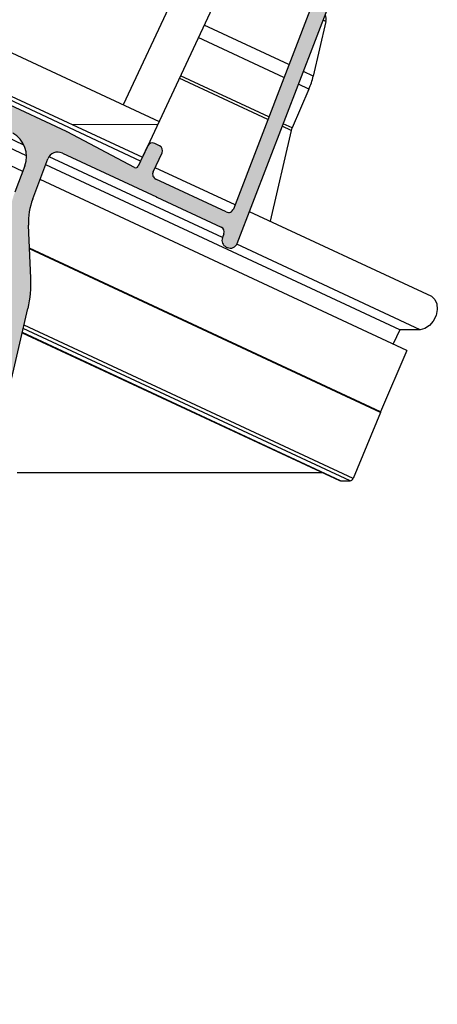
# Model space of a CAD drawing. Units: millimetres. Extents: x -23267466 to 44913, y -22484615 to 188.
# Drawn here: x -23265826 to -23265784, y -22483581 to -22483481 of the extents above; entities that cross this region are included whole.
import ezdxf

# ---------------------------------------------------------------- set-up
doc = ezdxf.new("R2010")
doc.units = ezdxf.units.MM
doc.layers.get('0').update_dxf_attribs({"lineweight": 20})

msp = doc.modelspace()

# ---------------------------------------------------------------- hatches: boundary and pattern name
at = {"linetype": 'Continuous', "lineweight": 18}
h = msp.add_hatch(color=7, dxfattribs=at)
edge = h.paths.add_edge_path(flags=0)
edge.add_arc((-23265837.655, -22483489.271), 1.076, -13.12427, 72.31087, ccw=False)
edge.add_line((-23265836.608, -22483489.515), (-23265839.348, -22483501.267))
edge.add_arc((-23265835.472, -22483502.171), 3.98, 166.87573, 185.37573)
edge.add_line((-23265839.434, -22483502.544), (-23265838.921, -22483507.992))
edge.add_arc((-23265839.457, -22483508.042), 0.538, -92.62427, 5.37573, ccw=False)
edge.add_line((-23265839.482, -22483508.58), (-23265845.374, -22483508.31))
edge.add_arc((-23265845.411, -22483509.115), 0.807, 87.37573, 267.37573)
edge.add_line((-23265845.447, -22483509.921), (-23265838.06, -22483510.26))
edge.add_arc((-23265838.026, -22483509.511), 0.749, 267.37573, 355.37573)
edge.add_line((-23265837.279, -22483509.572), (-23265837.136, -22483507.799))
edge.add_arc((-23265839.28, -22483507.625), 2.151, 355.37573, 365.37573)
edge.add_line((-23265837.138, -22483507.424), (-23265837.614, -22483502.372))
edge.add_arc((-23265835.472, -22483502.171), 2.151, 166.87573, 185.37573, ccw=False)
edge.add_line((-23265837.567, -22483501.682), (-23265834.899, -22483490.24))
edge.add_arc((-23265833.852, -22483490.484), 1.076, 72.31087, 166.87573, ccw=False)
edge.add_line((-23265833.525, -22483489.459), (-23265830.253, -22483490.503))
edge.add_arc((-23265831.887, -22483495.626), 5.378, 61.34532, 72.31087, ccw=False)
edge.add_line((-23265829.308, -22483490.907), (-23265826.859, -22483492.245))
edge.add_arc((-23265828.148, -22483494.605), 2.689, -20.8324, 61.34532, ccw=False)
edge.add_line((-23265825.635, -22483495.561), (-23265826.643, -22483498.21))
edge.add_arc((-23265818.6, -22483501.27), 8.605, 159.1676, 182.49046)
edge.add_line((-23265827.197, -22483501.644), (-23265826.963, -22483507.017))
edge.add_arc((-23265836.366, -22483507.426), 9.412, -13.12427, 2.49046, ccw=False)
edge.add_line((-23265827.2, -22483509.563), (-23265837.748, -22483554.802))
edge.add_arc((-23265830.625, -22483556.463), 7.314, 166.87573, 189.49901)
edge.add_line((-23265837.839, -22483557.67), (-23265836.94, -22483563.041))
edge.add_arc((-23265837.736, -22483563.174), 0.807, -80.50099, 9.49901, ccw=False)
edge.add_line((-23265837.602, -22483563.97), (-23265838.773, -22483564.166))
edge.add_arc((-23265838.272, -22483567.163), 3.039, 99.49901, 185.37573)
edge.add_line((-23265841.297, -22483567.447), (-23265840.914, -22483571.517))
edge.add_arc((-23265844.448, -22483571.849), 3.549, -43.88198, 5.37573, ccw=False)
edge.add_arc((-23265842.277, -22483573.937), 0.538, 253.83729, 316.11802, ccw=False)
edge.add_arc((-23265844.448, -22483581.427), 7.26, 73.83729, 106.16271)
edge.add_arc((-23265846.618, -22483573.937), 0.538, 223.88198, 286.16271, ccw=False)
edge.add_arc((-23265844.448, -22483571.849), 3.549, 179.92816, 223.88198, ccw=False)
edge.add_arc((-23265848.938, -22483571.844), 0.941, 359.92816, 539.92816)
edge.add_arc((-23265844.448, -22483571.849), 5.432, 179.92816, 231.73731)
edge.add_arc((-23265846.812, -22483574.847), 1.613, 231.73731, 289.76819)
edge.add_arc((-23265844.448, -22483581.427), 5.378, 70.23181, 109.76819, ccw=False)
edge.add_arc((-23265842.083, -22483574.847), 1.613, 250.23181, 308.26269)
edge.add_arc((-23265844.448, -22483571.849), 5.432, 308.26269, 365.37573)
edge.add_line((-23265839.04, -22483571.34), (-23265839.423, -22483567.271))
edge.add_arc((-23265838.272, -22483567.163), 1.156, 99.49901, 185.37573, ccw=False)
edge.add_line((-23265838.462, -22483566.022), (-23265837.292, -22483565.826))
edge.add_arc((-23265837.159, -22483566.622), 0.807, 9.49901, 99.49901, ccw=False)
edge.add_line((-23265836.363, -22483566.489), (-23265836.252, -22483567.151))
edge.add_arc((-23265900.964, -22483577.979), 65.611, 0, 9.49901, ccw=False)
edge.add_line((-23265835.353, -22483577.979), (-23265835.353, -22483579.592))
edge.add_arc((-23265834.385, -22483579.592), 0.968, 180, 360)
edge.add_line((-23265833.417, -22483579.592), (-23265833.417, -22483577.979))
edge.add_arc((-23265900.964, -22483577.979), 67.547, 0, 9.49901)
edge.add_line((-23265834.343, -22483566.832), (-23265835.929, -22483557.35))
edge.add_arc((-23265830.625, -22483556.463), 5.378, 166.87573, 189.49901, ccw=False)
edge.add_line((-23265835.862, -22483555.242), (-23265825.315, -22483510.002))
edge.add_arc((-23265836.366, -22483507.426), 11.348, 346.87573, 362.49046)
edge.add_line((-23265825.029, -22483506.933), (-23265825.263, -22483501.56))
edge.add_arc((-23265818.6, -22483501.27), 6.669, 159.1676, 182.49046, ccw=False)
edge.add_line((-23265824.833, -22483498.898), (-23265823.292, -22483494.849))
edge.add_arc((-23265822.287, -22483495.231), 1.076, 65, 159.1676, ccw=False)
edge.add_line((-23265821.832, -22483494.257), (-23265812.294, -22483498.704))
edge.add_arc((-23265812.521, -22483499.192), 0.538, 62.22019, 65, ccw=False)
edge.add_line((-23265812.271, -22483498.716), (-23265812.317, -22483498.692))
edge.add_arc((-23265811.565, -22483497.264), 1.613, 242.22019, 245)
edge.add_line((-23265812.247, -22483498.726), (-23265805.736, -22483501.763))
edge.add_arc((-23265805.963, -22483502.25), 0.538, -21, 65, ccw=False)
edge.add_line((-23265805.461, -22483502.443), (-23265805.609, -22483502.829))
edge.add_arc((-23265804.906, -22483503.099), 0.753, 159, 245)
edge.add_line((-23265805.224, -22483503.781), (-23265805.127, -22483503.827))
edge.add_arc((-23265804.809, -22483503.144), 0.753, 245, 339)
edge.add_line((-23265804.106, -22483503.414), (-23265794.6, -22483478.652))
edge.add_arc((-23265799.621, -22483476.725), 5.378, 339, 425)
edge.add_line((-23265797.348, -22483471.85), (-23265800.621, -22483470.324))
edge.add_line((-23265800.621, -22483470.324), (-23265821.541, -22483461.757))
edge.add_arc((-23265821.744, -22483462.254), 0.538, 67.72865, 155)
edge.add_line((-23265822.232, -22483462.027), (-23265822.459, -22483462.515))
edge.add_arc((-23265821.972, -22483462.742), 0.538, 155, 247.72865)
edge.add_line((-23265822.176, -22483463.24), (-23265804.057, -22483470.661))
edge.add_arc((-23265803.853, -22483470.163), 0.538, 247.72865, 249.72865)
edge.add_line((-23265804.039, -22483470.668), (-23265803.768, -22483470.768))
edge.add_arc((-23265803.954, -22483471.272), 0.538, 67.72865, 69.72865, ccw=False)
edge.add_line((-23265803.75, -22483470.775), (-23265803.024, -22483471.072))
edge.add_arc((-23265803.126, -22483471.321), 0.269, -25, 67.72865, ccw=False)
edge.add_line((-23265802.883, -22483471.434), (-23265803.645, -22483473.068))
edge.add_arc((-23265803.157, -22483473.295), 0.538, 155, 245)
edge.add_line((-23265803.384, -22483473.783), (-23265802.897, -22483474.01))
edge.add_arc((-23265802.67, -22483473.523), 0.538, 245, 335)
edge.add_line((-23265802.182, -22483473.75), (-23265801.5, -22483472.288))
edge.add_arc((-23265801.013, -22483472.515), 0.538, 65, 155, ccw=False)
edge.add_line((-23265800.786, -22483472.028), (-23265798.03, -22483473.313))
edge.add_arc((-23265799.621, -22483476.725), 3.765, -21, 65, ccw=False)
edge.add_line((-23265796.106, -22483478.074), (-23265804.495, -22483499.926))
edge.add_arc((-23265804.997, -22483499.733), 0.538, 245, 339, ccw=False)
edge.add_line((-23265805.224, -22483500.221), (-23265812.377, -22483496.885))
edge.add_arc((-23265812.15, -22483496.398), 0.538, 155, 245, ccw=False)
edge.add_line((-23265812.637, -22483496.171), (-23265811.728, -22483494.221))
edge.add_arc((-23265812.216, -22483493.994), 0.538, 335, 425)
edge.add_line((-23265811.988, -22483493.506), (-23265812.476, -22483493.279))
edge.add_arc((-23265812.703, -22483493.767), 0.538, 65, 155)
edge.add_line((-23265813.19, -22483493.539), (-23265814.145, -22483495.586))
edge.add_arc((-23265814.389, -22483495.473), 0.269, 242.22019, 335, ccw=False)
edge.add_line((-23265814.514, -22483495.711), (-23265821.341, -22483492.114))
edge.add_arc((-23265822.093, -22483493.542), 1.613, 62.22019, 65)
edge.add_line((-23265821.411, -22483492.079), (-23265828.235, -22483488.897))
edge.add_arc((-23265828.69, -22483489.872), 1.076, 65, 72.31087)
edge.add_line((-23265828.363, -22483488.847), (-23265842.112, -22483484.462))
edge.add_arc((-23265841.295, -22483481.901), 2.689, 224.38252, 252.31087, ccw=False)
edge.add_arc((-23265844.369, -22483484.91), 1.613, 44.38252, 76.87573)
edge.add_line((-23265844.003, -22483483.339), (-23265844.022, -22483483.334))
edge.add_arc((-23265844.095, -22483483.649), 0.323, 76.87573, 151.87573)
edge.add_line((-23265844.38, -22483483.496), (-23265845.05, -22483484.751))
edge.add_line((-23265845.05, -22483484.751), (-23265844.684, -22483484.837))
edge.add_arc((-23265844.757, -22483485.151), 0.323, -13.12427, 76.87573, ccw=False)
edge.add_line((-23265844.443, -22483485.224), (-23265845.297, -22483488.89))
edge.add_arc((-23265846.345, -22483488.646), 1.076, 256.87573, 346.87573, ccw=False)
edge.add_line((-23265846.589, -22483489.694), (-23265848.684, -22483489.205))
edge.add_arc((-23265848.44, -22483488.158), 1.076, 166.87573, 256.87573, ccw=False)
edge.add_line((-23265849.487, -22483487.913), (-23265848.633, -22483484.247))
edge.add_arc((-23265848.318, -22483484.321), 0.323, 76.87573, 166.87573, ccw=False)
edge.add_line((-23265848.245, -22483484.006), (-23265847.879, -22483484.092))
edge.add_line((-23265847.879, -22483484.092), (-23265847.925, -22483482.67))
edge.add_arc((-23265848.248, -22483482.68), 0.323, 1.87573, 76.87573)
edge.add_line((-23265848.174, -22483482.366), (-23265849.974, -22483481.947))
edge.add_arc((-23265850.047, -22483482.261), 0.323, 76.87573, 166.87573)
edge.add_line((-23265850.361, -22483482.188), (-23265850.41, -22483482.397))
edge.add_arc((-23265850.096, -22483482.47), 0.323, 166.87573, 186.87573)
edge.add_line((-23265850.416, -22483482.509), (-23265850.258, -22483483.825))
edge.add_arc((-23265851.325, -22483483.954), 1.076, -13.12427, 6.87573, ccw=False)
edge.add_line((-23265850.278, -22483484.198), (-23265851.059, -22483487.547))
edge.add_arc((-23265848.44, -22483488.158), 2.689, 166.87573, 256.87573)
edge.add_line((-23265849.051, -22483490.776), (-23265846.956, -22483491.265))
edge.add_arc((-23265846.345, -22483488.646), 2.689, 256.87573, 346.87573)
edge.add_line((-23265843.726, -22483489.257), (-23265843.725, -22483489.253))
edge.add_arc((-23265841.107, -22483489.863), 2.689, 72.31087, 166.87573, ccw=False)
edge.add_line((-23265840.29, -22483487.302), (-23265837.328, -22483488.246))

# ---------------------------------------------------------------- linework, layer by layer
at = {"color": 7, "linetype": 'Continuous', "lineweight": 25}
for p, q in [((-23266027.595, -22483390.54), (-23265812.033, -22483491.058)), ((-23266029.285, -22483394.165), (-23265813.724, -22483494.683)), ((-23265813.899, -22483495.058), (-23266029.46, -22483394.541)), ((-23265802.814, -22483471.288), (-23265813.724, -22483494.683)), ((-23265808.13, -22483473.222), (-23265815.659, -22483489.367)), ((-23265796.106, -22483478.074), (-23265804.495, -22483499.926)), ((-23265804.106, -22483503.414), (-23265794.6, -22483478.652)), ((-23265795.119, -22483480.924), (-23265796.406, -22483486.442)), ((-23265796.851, -22483487.78), (-23265798.555, -22483491.696)), ((-23265821.411, -22483492.079), (-23265828.235, -22483488.897)), ((-23265825.46, -22483494.534), (-23265834.872, -22483490.145)), ((-23265825.845, -22483496.113), (-23265835.246, -22483491.729)), ((-23265814.514, -22483495.711), (-23265821.341, -22483492.114)), ((-23265798.644, -22483491.964), (-23265800.791, -22483501.171)), ((-23265821.832, -22483494.257), (-23265812.294, -22483498.704)), ((-23265813.19, -22483493.539), (-23265814.145, -22483495.586)), ((-23265812.637, -22483496.171), (-23265811.728, -22483494.221)), ((-23265811.988, -22483493.506), (-23265812.476, -22483493.279)), ((-23265824.833, -22483498.898), (-23265823.292, -22483494.849)), ((-23265825.635, -22483495.561), (-23265826.643, -22483498.21)), ((-23265787.653, -22483512.164), (-23265823.517, -22483495.44)), ((-23265804.338, -22483499.517), (-23265812.437, -22483495.74)), ((-23265786.935, -22483514.257), (-23265824.085, -22483496.933)), ((-23265805.224, -22483500.221), (-23265812.377, -22483496.885)), ((-23265812.271, -22483498.716), (-23265812.317, -22483498.692)), ((-23265812.247, -22483498.726), (-23265805.736, -22483501.763)), ((-23265784.409, -22483508.81), (-23265802.872, -22483500.2)), ((-23265825.029, -22483506.933), (-23265825.263, -22483501.56)), ((-23265805.461, -22483502.443), (-23265805.609, -22483502.829)), ((-23265805.224, -22483503.781), (-23265805.127, -22483503.827)), ((-23265835.862, -22483555.242), (-23265825.315, -22483510.002)), ((-23265787.653, -22483512.164), (-23265788.322, -22483513.61)), ((-23265785.573, -22483512.164), (-23265787.653, -22483512.164)), ((-23265825.891, -22483512.475), (-23265793.74, -22483527.467)), ((-23265786.935, -22483514.257), (-23265789.58, -22483520.476)), ((-23265789.612, -22483520.553), (-23265792.379, -22483527.252)), ((-23265795.453, -22483526.669), (-23265826.42, -22483526.669)), ((-23265793.654, -22483527.486), (-23265792.655, -22483527.486))]:
    msp.add_line(p, q, dxfattribs=at)
at = {"color": 8, "linetype": 'Continuous', "lineweight": 25}
for p, q in [((-23265798.877, -22483485.29), (-23265807.474, -22483481.281)), ((-23265795.119, -22483480.924), (-23265795.419, -22483480.784)), ((-23265799.38, -22483486.601), (-23265808.066, -22483482.55)), ((-23265796.406, -22483486.442), (-23265797.411, -22483485.974)), ((-23265801.014, -22483490.858), (-23265809.989, -22483486.673)), ((-23265800.913, -22483490.596), (-23265809.87, -22483486.42)), ((-23265796.851, -22483487.78), (-23265797.914, -22483487.284)), ((-23265825.724, -22483493.441), (-23265834.227, -22483489.476)), ((-23265798.644, -22483491.964), (-23265799.548, -22483491.542)), ((-23265798.555, -22483491.696), (-23265799.448, -22483491.28)), ((-23265805.606, -22483502.822), (-23265823.177, -22483494.628)), ((-23265789.58, -22483520.476), (-23265825.162, -22483503.884)), ((-23265789.612, -22483520.553), (-23265825.158, -22483503.977)), ((-23265785.573, -22483512.164), (-23265804.146, -22483503.503)), ((-23265792.655, -22483527.486), (-23265825.789, -22483512.035)), ((-23265792.379, -22483527.252), (-23265825.712, -22483511.708)), ((-23265793.654, -22483527.486), (-23265825.887, -22483512.456))]:
    msp.add_line(p, q, dxfattribs=at)
at = {"color": 7, "linetype": 'Continuous', "lineweight": 18}
msp.add_line((-23265820.829, -22483491.37), (-23265812.179, -22483491.37), dxfattribs=at)
at = {"color": 7, "linetype": 'Continuous', "lineweight": 25, "flags": 128}
for points in [[(-23265784.409, -22483508.81), (-23265784.074, -22483509.09), (-23265783.877, -22483509.539), (-23265783.84, -22483510.101), (-23265783.97, -22483510.707), (-23265784.249, -22483511.28), (-23265784.644, -22483511.749), (-23265785.104, -22483512.057), (-23265785.573, -22483512.164)], [(-23265793.654, -22483527.486), (-23265793.719, -22483527.476), (-23265793.74, -22483527.467)]]:
    msp.add_lwpolyline(points, dxfattribs=at)
at = {"color": 7, "linetype": 'Continuous', "lineweight": 25}
for centre, radius, start, end in [((-23265795.927, -22483480.681), 0.844, 343.27731, 31.67928), ((-23265803.993, -22483484.662), 7.793, 336.41941, 346.79885), ((-23265828.148, -22483494.605), 2.689, 339.1676, 61.34532), ((-23265822.093, -22483493.542), 1.613, 62.22019, 65), ((-23265797.126, -22483492.319), 1.559, 156.44137, 166.81646), ((-23265812.703, -22483493.767), 0.538, 65, 155), ((-23265822.287, -22483495.231), 1.076, 65, 159.1676), ((-23265812.216, -22483493.994), 0.538, 335, 65), ((-23265814.389, -22483495.473), 0.269, 242.22019, 335), ((-23265812.15, -22483496.398), 0.538, 155, 245), ((-23265818.6, -22483501.27), 6.669, 159.1676, 182.49046), ((-23265811.565, -22483497.264), 1.613, 242.22019, 245), ((-23265812.521, -22483499.192), 0.538, 62.22019, 65), ((-23265804.997, -22483499.733), 0.538, 245, 339), ((-23265805.963, -22483502.25), 0.538, 339, 65), ((-23265804.906, -22483503.099), 0.753, 159, 245), ((-23265804.809, -22483503.144), 0.753, 245, 339), ((-23265836.366, -22483507.426), 11.348, 346.87573, 2.49046), ((-23265778.864, -22483525.013), 11.636, 157.05365, 157.46028), ((-23265792.705, -22483527.147), 0.342, 278.33883, 342.27134)]:
    msp.add_arc(centre, radius, start, end, dxfattribs=at)

doc.saveas('drawing.dxf')
